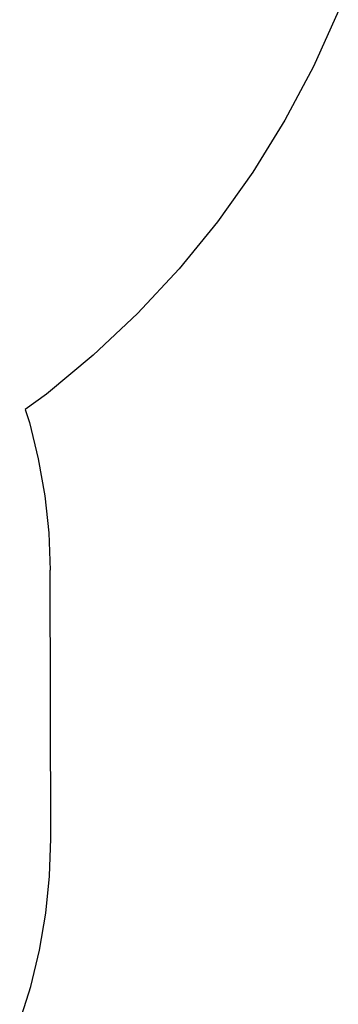
# Model space of a CAD drawing. Extents: x -2769 to 2737, y -4059 to 3387.
# Drawn here: x 2026 to 2609, y -2134 to -336 of the extents above; entities that cross this region are included whole.
import ezdxf

# ---------------------------------------------------------------- set-up
doc = ezdxf.new("R2010")
doc.units = 0
doc.layers.get('0').update_dxf_attribs({"linetype": 'CONTINUOUS'})

msp = doc.modelspace()

# ---------------------------------------------------------------- linework, layer by layer
for p, q in [((2608.9, -320.1), (2563.2, -421.5)), ((2563.2, -421.5), (2511, -519.8)), ((2511, -519.8), (2452.6, -614.4)), ((2452.6, -614.4), (2388, -705)), ((2388, -705), (2317.7, -791.2)), ((2317.7, -791.2), (2241.8, -872.6)), ((2241.8, -872.6), (2160.8, -948.8)), ((2160.8, -948.8), (2075, -1019.6)), ((2075, -1019.6), (2036.2, -1047.6)), ((2036.2, -1047.6), (2044, -1071.6)), ((2044, -1071.6), (2060.3, -1137.9)), ((2060.3, -1137.9), (2072.1, -1205.2)), ((2072.1, -1205.2), (2079.3, -1273.1)), ((2079.3, -1273.1), (2081.8, -1341.3)), ((2083.1, -1831.3), (2081.8, -1341.3)), ((2080.9, -1899.6), (2083.1, -1831.3)), ((2074.1, -1967.5), (2080.9, -1899.6)), ((2062.7, -2034.8), (2074.1, -1967.5)), ((2046.7, -2101.2), (2062.7, -2034.8)), ((2026.2, -2166.3), (2046.7, -2101.2))]:
    msp.add_line(p, q)

doc.saveas('drawing.dxf')
